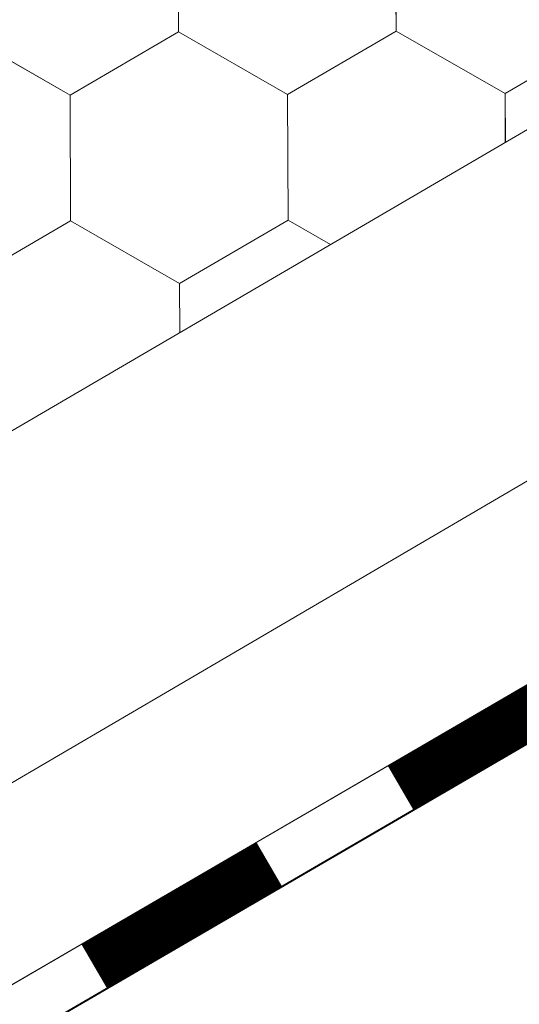
# Model space of a CAD drawing. Units: millimetres. Extents: x 24536 to 32096, y 32322 to 37668.
# Drawn here: x 31005 to 31027, y 33019 to 33060 of the extents above; entities that cross this region are included whole.
import ezdxf

# ---------------------------------------------------------------- set-up
doc = ezdxf.new("R2010")
doc.units = ezdxf.units.MM
doc.layers.add('ВИД', color=253, linetype='Continuous', lineweight=15)

msp = doc.modelspace()

# ---------------------------------------------------------------- linework, layer by layer
at = {"layer": 'ВИД'}
for p, q in [((30942.707, 33006.644, 55.871), (31757.391, 33482.499, 55.871)), ((30942.707, 32991.617, 55.871), (31329.233, 33217.796, 55.871)), ((30942.707, 32983.267, 55.871), (31331.651, 33209.446, 55.871)), ((30942.707, 32980.731, 55.871), (31332.279, 33207.275, 55.871)), ((30943.79, 32981.406, 55.871), (31332.268, 33207.314, 55.871)), ((31012.009, 33059.928, 55.871), (31011.987, 33065.27, 55.871)), ((31012.009, 33059.928, 55.871), (31011.987, 33065.27, 55.871)), ((31012.009, 33059.928, 55.871), (31011.987, 33065.27, 55.871)), ((31012.009, 33059.928, 55.871), (31011.987, 33065.27, 55.871)), ((31012.009, 33059.928, 55.871), (31011.987, 33065.27, 55.871)), ((31012.009, 33059.928, 55.871), (31011.987, 33065.27, 55.871)), ((31012.009, 33059.928, 55.871), (31011.987, 33065.27, 55.871)), ((31012.01, 33059.927, 55.871), (31011.988, 33065.27, 55.871)), ((31012.01, 33059.927, 55.871), (31011.988, 33065.27, 55.871)), ((31012.01, 33059.927, 55.871), (31011.988, 33065.27, 55.871)), ((31012.009, 33059.928, 55.871), (31011.988, 33065.27, 55.871)), ((31012.009, 33059.927, 55.871), (31011.988, 33065.27, 55.871)), ((31012.009, 33059.928, 55.871), (31011.988, 33065.27, 55.871)), ((31012.009, 33059.928, 55.871), (31011.988, 33065.27, 55.871)), ((31012.009, 33059.928, 55.871), (31011.988, 33065.27, 55.871)), ((31012.009, 33059.928, 55.871), (31011.988, 33065.27, 55.871)), ((31012.009, 33059.927, 55.871), (31011.988, 33065.27, 55.871)), ((31012.009, 33059.927, 55.871), (31011.988, 33065.27, 55.871)), ((31012.009, 33059.927, 55.871), (31011.988, 33065.27, 55.871)), ((31012.009, 33059.927, 55.871), (31011.988, 33065.27, 55.871)), ((31021.262, 33059.965, 55.871), (31021.24, 33065.307, 55.871)), ((31021.262, 33059.965, 55.871), (31021.24, 33065.307, 55.871)), ((31021.262, 33059.965, 55.871), (31021.24, 33065.307, 55.871)), ((31021.263, 33059.964, 55.871), (31021.241, 33065.307, 55.871)), ((31021.263, 33059.964, 55.871), (31021.241, 33065.307, 55.871)), ((31021.262, 33059.964, 55.871), (31021.241, 33065.307, 55.871)), ((31021.262, 33059.964, 55.871), (31021.241, 33065.307, 55.871)), ((31021.262, 33059.964, 55.871), (31021.241, 33065.307, 55.871)), ((31021.262, 33059.965, 55.871), (31021.241, 33065.307, 55.871)), ((31021.262, 33059.965, 55.871), (31021.241, 33065.307, 55.871)), ((31016.646, 33057.275, 55.871), (31021.262, 33059.965, 55.871)), ((31016.646, 33057.275, 55.871), (31021.262, 33059.965, 55.871)), ((31016.646, 33057.275, 55.871), (31021.262, 33059.965, 55.871)), ((31016.646, 33057.275, 55.871), (31021.262, 33059.965, 55.871)), ((31016.647, 33057.275, 55.871), (31021.263, 33059.965, 55.871)), ((31016.647, 33057.275, 55.871), (31021.263, 33059.965, 55.871)), ((31016.647, 33057.275, 55.871), (31021.263, 33059.964, 55.871)), ((31016.647, 33057.275, 55.871), (31021.263, 33059.964, 55.871)), ((31025.9, 33057.312, 55.871), (31021.262, 33059.965, 55.871)), ((31025.9, 33057.312, 55.871), (31021.262, 33059.965, 55.871)), ((31025.899, 33057.312, 55.871), (31021.262, 33059.965, 55.871)), ((31025.899, 33057.312, 55.871), (31021.262, 33059.965, 55.871)), ((31025.899, 33057.312, 55.871), (31021.262, 33059.965, 55.871)), ((31025.899, 33057.312, 55.871), (31021.262, 33059.965, 55.871)), ((31025.9, 33057.312, 55.871), (31021.262, 33059.964, 55.871)), ((31025.9, 33057.312, 55.871), (31021.262, 33059.964, 55.871)), ((31025.899, 33057.312, 55.871), (31030.515, 33060.002, 55.871)), ((31025.899, 33057.312, 55.871), (31030.515, 33060.002, 55.871)), ((31025.9, 33057.312, 55.871), (31030.516, 33060.001, 55.871)), ((31025.9, 33057.312, 55.871), (31030.516, 33060.001, 55.871)), ((31007.393, 33057.238, 55.871), (31002.755, 33059.891, 55.871)), ((31007.393, 33057.238, 55.871), (31002.755, 33059.891, 55.871)), ((31007.394, 33057.238, 55.871), (31002.756, 33059.891, 55.871)), ((31007.394, 33057.238, 55.871), (31002.756, 33059.891, 55.871)), ((31007.393, 33057.238, 55.871), (31002.756, 33059.891, 55.871)), ((31007.393, 33057.238, 55.871), (31002.756, 33059.891, 55.871)), ((31007.393, 33057.238, 55.871), (31002.756, 33059.891, 55.871)), ((31007.393, 33057.238, 55.871), (31002.756, 33059.891, 55.871)), ((31007.394, 33057.238, 55.871), (31002.756, 33059.891, 55.871)), ((31007.393, 33057.238, 55.871), (31002.756, 33059.891, 55.871)), ((31007.393, 33057.238, 55.871), (31002.756, 33059.891, 55.871)), ((31007.393, 33057.238, 55.871), (31002.756, 33059.891, 55.871)), ((31007.393, 33057.238, 55.871), (31002.756, 33059.891, 55.871)), ((31007.394, 33057.238, 55.871), (31002.756, 33059.89, 55.871)), ((31007.394, 33057.238, 55.871), (31002.756, 33059.89, 55.871)), ((31007.393, 33057.238, 55.871), (31002.756, 33059.89, 55.871)), ((31007.393, 33057.238, 55.871), (31002.756, 33059.89, 55.871)), ((31007.394, 33057.238, 55.871), (31002.756, 33059.89, 55.871)), ((31007.394, 33057.238, 55.871), (31002.757, 33059.891, 55.871)), ((31007.394, 33057.238, 55.871), (31002.757, 33059.891, 55.871)), ((31007.393, 33057.238, 55.871), (31012.009, 33059.928, 55.871)), ((31007.393, 33057.238, 55.871), (31012.009, 33059.928, 55.871)), ((31007.393, 33057.238, 55.871), (31012.009, 33059.928, 55.871)), ((31007.393, 33057.238, 55.871), (31012.009, 33059.928, 55.871)), ((31007.393, 33057.238, 55.871), (31012.009, 33059.928, 55.871)), ((31007.393, 33057.238, 55.871), (31012.009, 33059.928, 55.871)), ((31007.393, 33057.238, 55.871), (31012.009, 33059.928, 55.871)), ((31007.393, 33057.238, 55.871), (31012.009, 33059.928, 55.871)), ((31007.393, 33057.238, 55.871), (31012.009, 33059.928, 55.871)), ((31007.393, 33057.238, 55.871), (31012.009, 33059.928, 55.871)), ((31007.393, 33057.238, 55.871), (31012.01, 33059.927, 55.871)), ((31007.393, 33057.238, 55.871), (31012.009, 33059.927, 55.871)), ((31007.393, 33057.238, 55.871), (31012.009, 33059.927, 55.871)), ((31007.393, 33057.238, 55.871), (31012.009, 33059.927, 55.871)), ((31007.394, 33057.238, 55.871), (31012.01, 33059.928, 55.871)), ((31007.394, 33057.237, 55.871), (31012.01, 33059.927, 55.871)), ((31007.394, 33057.237, 55.871), (31012.01, 33059.927, 55.871)), ((31007.393, 33057.237, 55.871), (31012.01, 33059.927, 55.871)), ((31007.394, 33057.238, 55.871), (31012.01, 33059.927, 55.871)), ((31007.394, 33057.238, 55.871), (31012.01, 33059.927, 55.871)), ((31016.646, 33057.275, 55.871), (31012.008, 33059.928, 55.871)), ((31016.646, 33057.275, 55.871), (31012.009, 33059.928, 55.871)), ((31016.646, 33057.275, 55.871), (31012.009, 33059.928, 55.871)), ((31016.647, 33057.275, 55.871), (31012.009, 33059.928, 55.871)), ((31016.647, 33057.275, 55.871), (31012.009, 33059.928, 55.871)), ((31016.646, 33057.275, 55.871), (31012.009, 33059.928, 55.871)), ((31016.646, 33057.275, 55.871), (31012.009, 33059.928, 55.871)), ((31016.646, 33057.275, 55.871), (31012.009, 33059.928, 55.871)), ((31016.647, 33057.275, 55.871), (31012.009, 33059.927, 55.871)), ((31016.647, 33057.275, 55.871), (31012.009, 33059.927, 55.871)), ((31016.647, 33057.275, 55.871), (31012.009, 33059.927, 55.871)), ((31016.646, 33057.275, 55.871), (31012.009, 33059.927, 55.871)), ((31007.415, 33051.895, 55.871), (31007.393, 33057.238, 55.871)), ((31007.415, 33051.895, 55.871), (31007.393, 33057.238, 55.871)), ((31007.415, 33051.895, 55.871), (31007.393, 33057.238, 55.871)), ((31007.414, 33051.896, 55.871), (31007.393, 33057.238, 55.871)), ((31007.414, 33051.895, 55.871), (31007.393, 33057.238, 55.871)), ((31007.414, 33051.896, 55.871), (31007.393, 33057.238, 55.871)), ((31007.414, 33051.895, 55.871), (31007.393, 33057.238, 55.871)), ((31007.414, 33051.896, 55.871), (31007.393, 33057.238, 55.871)), ((31007.415, 33051.895, 55.871), (31007.394, 33057.238, 55.871)), ((31007.415, 33051.895, 55.871), (31007.394, 33057.238, 55.871)), ((31016.668, 33051.932, 55.871), (31016.646, 33057.275, 55.871)), ((31016.668, 33051.932, 55.871), (31016.646, 33057.275, 55.871)), ((31016.668, 33051.932, 55.871), (31016.646, 33057.275, 55.871)), ((31016.668, 33051.933, 55.871), (31016.646, 33057.275, 55.871)), ((31016.667, 33051.933, 55.871), (31016.646, 33057.275, 55.871)), ((31016.667, 33051.932, 55.871), (31016.646, 33057.275, 55.871)), ((31016.667, 33051.933, 55.871), (31016.646, 33057.275, 55.871)), ((31016.667, 33051.933, 55.871), (31016.646, 33057.275, 55.871)), ((31016.667, 33051.933, 55.871), (31016.646, 33057.275, 55.871)), ((31016.668, 33051.932, 55.871), (31016.647, 33057.275, 55.871)), ((31016.668, 33051.932, 55.871), (31016.647, 33057.275, 55.871)), ((31016.668, 33051.932, 55.871), (31016.647, 33057.275, 55.871)), ((31025.908, 33055.241, 55.871), (31025.899, 33057.312, 55.871)), ((31025.908, 33055.241, 55.871), (31025.899, 33057.312, 55.871)), ((31025.907, 33055.241, 55.871), (31025.899, 33057.312, 55.871)), ((31025.907, 33055.241, 55.871), (31025.899, 33057.312, 55.871)), ((31025.907, 33055.241, 55.871), (31025.899, 33057.312, 55.871)), ((31025.907, 33055.241, 55.871), (31025.899, 33057.312, 55.871)), ((31025.907, 33055.241, 55.871), (31025.899, 33057.312, 55.871)), ((31025.907, 33055.241, 55.871), (31025.899, 33057.312, 55.871)), ((31025.907, 33055.241, 55.871), (31025.899, 33057.312, 55.871)), ((31025.908, 33055.242, 55.871), (31025.9, 33057.312, 55.871)), ((31025.908, 33055.241, 55.871), (31025.9, 33057.312, 55.871)), ((31025.908, 33055.241, 55.871), (31025.9, 33057.312, 55.871)), ((31002.798, 33049.206, 55.871), (31007.414, 33051.896, 55.871)), ((31002.798, 33049.206, 55.871), (31007.414, 33051.896, 55.871)), ((31002.798, 33049.206, 55.871), (31007.414, 33051.896, 55.871)), ((31002.799, 33049.206, 55.871), (31007.415, 33051.896, 55.871)), ((31002.799, 33049.205, 55.871), (31007.415, 33051.895, 55.871)), ((31002.799, 33049.205, 55.871), (31007.415, 33051.895, 55.871)), ((31002.799, 33049.206, 55.871), (31007.415, 33051.895, 55.871)), ((31002.799, 33049.206, 55.871), (31007.415, 33051.895, 55.871)), ((31012.052, 33049.243, 55.871), (31007.414, 33051.896, 55.871)), ((31012.051, 33049.243, 55.871), (31007.414, 33051.896, 55.871)), ((31012.052, 33049.243, 55.871), (31007.414, 33051.896, 55.871)), ((31012.052, 33049.243, 55.871), (31007.414, 33051.896, 55.871)), ((31012.052, 33049.243, 55.871), (31007.415, 33051.895, 55.871)), ((31012.052, 33049.242, 55.871), (31007.415, 33051.895, 55.871)), ((31012.052, 33049.243, 55.871), (31007.415, 33051.895, 55.871)), ((31012.052, 33049.243, 55.871), (31007.415, 33051.895, 55.871)), ((31012.052, 33049.243, 55.871), (31016.668, 33051.933, 55.871)), ((31012.052, 33049.243, 55.871), (31016.668, 33051.933, 55.871)), ((31012.052, 33049.242, 55.871), (31016.668, 33051.932, 55.871)), ((31012.052, 33049.242, 55.871), (31016.668, 33051.932, 55.871)), ((31018.474, 33050.899, 55.871), (31016.668, 33051.932, 55.871)), ((31018.474, 33050.899, 55.871), (31016.668, 33051.932, 55.871)), ((31018.474, 33050.899, 55.871), (31016.669, 33051.932, 55.871)), ((31018.474, 33050.899, 55.871), (31016.669, 33051.932, 55.871)), ((31018.474, 33050.9, 55.871), (31016.669, 33051.932, 55.871)), ((31018.474, 33050.9, 55.871), (31016.669, 33051.932, 55.871)), ((31018.474, 33050.9, 55.871), (31016.669, 33051.932, 55.871)), ((31018.474, 33050.9, 55.871), (31016.669, 33051.932, 55.871)), ((31012.061, 33047.153, 55.871), (31012.052, 33049.242, 55.871)), ((31012.061, 33047.153, 55.871), (31012.052, 33049.242, 55.871)), ((31012.061, 33047.153, 55.871), (31012.052, 33049.242, 55.871)), ((31012.062, 33047.154, 55.871), (31012.053, 33049.242, 55.871)), ((31012.061, 33047.154, 55.871), (31012.053, 33049.242, 55.871)), ((31012.061, 33047.154, 55.871), (31012.053, 33049.242, 55.871)), ((31012.061, 33047.154, 55.871), (31012.053, 33049.242, 55.871)), ((31012.061, 33047.154, 55.871), (31012.053, 33049.242, 55.871)), ((31012.061, 33047.154, 55.871), (31012.053, 33049.242, 55.871)), ((31012.061, 33047.154, 55.871), (31012.053, 33049.242, 55.871)), ((31012.061, 33047.154, 55.871), (31012.053, 33049.242, 55.871)), ((31012.061, 33047.154, 55.871), (31012.053, 33049.242, 55.871))]:
    msp.add_line(p, q, dxfattribs=at)
at = {"layer": 'ВИД', "elevation": 55.871}
msp.add_lwpolyline([(30942.707, 32983.267), (31331.651, 33209.446)], dxfattribs=at)
at = {"layer": 'ВИД', "const_width": 2.154, "elevation": 55.871}
for points in [[(31021.448, 33027.811), (31028.896, 33032.142)], [(31008.415, 33020.232), (31015.863, 33024.563)]]:
    msp.add_lwpolyline(points, dxfattribs=at)

doc.saveas('drawing.dxf')
